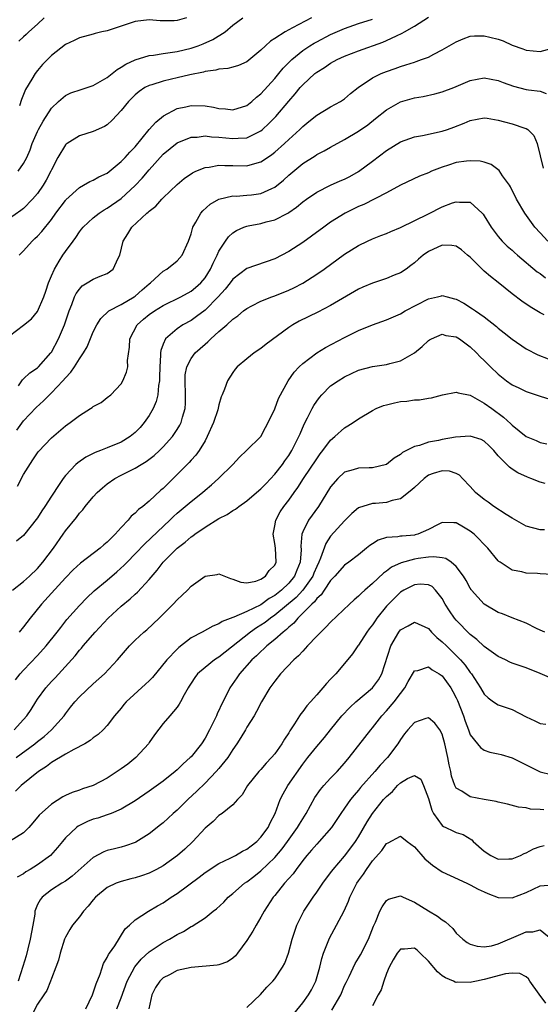
# Model space of a CAD drawing. Units: inches. Extents: x 2589000 to 2592000, y 1530000 to 1533000.
# Drawn here: x 2589368 to 2589443, y 1530436 to 1530577 of the extents above; entities that cross this region are included whole.
import ezdxf

# ---------------------------------------------------------------- set-up
doc = ezdxf.new("R2010")
doc.units = ezdxf.units.IN
doc.header["$MEASUREMENT"] = 0
doc.layers.add('LD25891530_2ft', color=93, linetype='Continuous')

msp = doc.modelspace()

# ---------------------------------------------------------------- linework, layer by layer
at = {"layer": 'LD25891530_2ft'}
for points, elevation in [([(2589367, 1530531.45), (2589369, 1530532.94), (2589370.12, 1530533.88), (2589371, 1530534.94), (2589371.93, 1530537), (2589372.18, 1530537.82), (2589372.59, 1530539), (2589373, 1530540.04), (2589373.42, 1530541), (2589374.12, 1530542.12), (2589374.64, 1530543), (2589375, 1530543.52), (2589376.09, 1530545), (2589376.49, 1530545.51), (2589377, 1530546.32), (2589377.31, 1530546.69), (2589377.52, 1530547), (2589379, 1530548.35), (2589379.82, 1530549), (2589380.54, 1530549.46), (2589381, 1530549.7), (2589383, 1530551.12), (2589385, 1530552.96), (2589386, 1530554), (2589387, 1530555.2), (2589389, 1530557.47), (2589391, 1530559.09), (2589393, 1530559.87), (2589393.9, 1530559.9), (2589395, 1530560.06), (2589395.93, 1530559.93), (2589397, 1530559.9), (2589399, 1530559.68), (2589399.77, 1530559.77), (2589401, 1530559.81), (2589402.63, 1530560.63), (2589403, 1530560.79), (2589403.25, 1530561), (2589404.16, 1530561.84), (2589405.14, 1530562.86), (2589407, 1530565.05), (2589407.92, 1530566.08), (2589408.65, 1530567), (2589409, 1530567.39), (2589410.74, 1530569), (2589411, 1530569.21), (2589412.12, 1530569.88), (2589413, 1530570.48), (2589413.93, 1530571), (2589415, 1530571.5), (2589417, 1530572.27), (2589420.49, 1530573.51), (2589421, 1530573.72), (2589422.43, 1530574.43), (2589423.23, 1530574.77), (2589423.58, 1530575), (2589425, 1530575.81), (2589427, 1530577.06)], 7772), ([(2589410.28, 1530577), (2589407.55, 1530575.55), (2589406.48, 1530575), (2589405, 1530574.03), (2589404.36, 1530573.64), (2589403.65, 1530573), (2589403, 1530572.34), (2589401, 1530570.7), (2589399.82, 1530570.18), (2589399, 1530569.94), (2589398.29, 1530569.71), (2589397, 1530569.63), (2589396.53, 1530569.47), (2589395, 1530569.29), (2589394.78, 1530569.22), (2589392.83, 1530568.83), (2589391, 1530568.41), (2589390.2, 1530568.2), (2589389, 1530567.93), (2589387.4, 1530567.4), (2589387, 1530567.29), (2589386.4, 1530567), (2589385.55, 1530566.45), (2589385, 1530565.97), (2589384.02, 1530565), (2589383, 1530563.7), (2589381.68, 1530562.32), (2589381, 1530561.66), (2589380.59, 1530561.41), (2589379, 1530560.68), (2589377, 1530560.08), (2589375.26, 1530559), (2589375.1, 1530558.9), (2589375, 1530558.8), (2589373.9, 1530557), (2589373, 1530555.19), (2589372.93, 1530555), (2589372.26, 1530553.74), (2589371.83, 1530553), (2589371, 1530551.84), (2589370.27, 1530551), (2589369, 1530549.69), (2589368.62, 1530549.38), (2589367, 1530548.24)], 7776), ([(2589368.23, 1530555), (2589369, 1530556.11), (2589369.45, 1530557), (2589369.93, 1530558.07), (2589370.25, 1530559), (2589371, 1530560.7), (2589371.15, 1530561), (2589371.8, 1530562.2), (2589373, 1530564.04), (2589373.99, 1530565), (2589375, 1530565.87), (2589375.76, 1530566.24), (2589377.26, 1530566.74), (2589379, 1530567.3), (2589381, 1530568.45), (2589381.7, 1530569), (2589382.4, 1530569.6), (2589383, 1530569.93), (2589383.64, 1530570.36), (2589385, 1530570.99), (2589387, 1530571.59), (2589387.64, 1530571.64), (2589389, 1530571.87), (2589390, 1530572), (2589391, 1530572.18), (2589393, 1530572.65), (2589394.03, 1530573), (2589394.74, 1530573.26), (2589396.11, 1530573.88), (2589397.88, 1530575), (2589399, 1530575.92), (2589400.41, 1530577)], 7778), ([(2589371.95, 1530577), (2589371, 1530576.09), (2589369.78, 1530575), (2589369.4, 1530574.6), (2589369, 1530574.28), (2589368.35, 1530573.65)], 7782), ([(2589392.34, 1530577), (2589391, 1530576.61), (2589390.58, 1530576.58), (2589389, 1530576.56), (2589388.57, 1530576.57), (2589387, 1530576.69), (2589385, 1530576.45), (2589383, 1530575.78), (2589381, 1530575.14), (2589380.23, 1530575), (2589379.25, 1530574.75), (2589379, 1530574.65), (2589377, 1530574.12), (2589376.27, 1530573.73), (2589375, 1530573.16), (2589373, 1530571.58), (2589371.72, 1530570.28), (2589371, 1530569.44), (2589370.66, 1530569), (2589370.18, 1530568.18), (2589369.27, 1530566.73), (2589369, 1530565.99), (2589368.69, 1530565.31), (2589368.4, 1530564.4)], 7780), ([(2589368.37, 1530543), (2589369, 1530543.61), (2589370.24, 1530545), (2589370.64, 1530545.36), (2589371, 1530545.7), (2589371.63, 1530546.37), (2589373, 1530548.12), (2589373.63, 1530549), (2589375, 1530550.84), (2589375.08, 1530550.92), (2589377, 1530552.7), (2589377.59, 1530553), (2589378.48, 1530553.52), (2589379, 1530553.74), (2589379.8, 1530554.2), (2589381, 1530554.75), (2589383, 1530556.39), (2589383.58, 1530557), (2589384.24, 1530557.76), (2589385, 1530558.53), (2589387, 1530560.97), (2589387.94, 1530562.06), (2589389.05, 1530562.95), (2589391, 1530564), (2589392.26, 1530564.26), (2589393, 1530564.43), (2589395, 1530564.38), (2589396.2, 1530564.2), (2589397, 1530564.02), (2589397.94, 1530563.94), (2589399, 1530563.8), (2589401, 1530564.41), (2589401.73, 1530565), (2589402.4, 1530565.6), (2589403, 1530566.08), (2589405, 1530568.32), (2589405.58, 1530569), (2589406.21, 1530569.79), (2589407.2, 1530570.8), (2589407.42, 1530571), (2589409, 1530572.3), (2589410.04, 1530573), (2589410.64, 1530573.36), (2589411, 1530573.55), (2589413, 1530574.59), (2589415, 1530575.48), (2589417, 1530576.16), (2589419, 1530576.78)], 7774), ([(2589368.28, 1530524.28), (2589368.85, 1530525.15), (2589369, 1530525.26), (2589369.89, 1530526.11), (2589371, 1530526.85), (2589371.15, 1530527), (2589372.93, 1530529), (2589373, 1530529.1), (2589374.01, 1530531), (2589374.86, 1530533), (2589375.54, 1530535), (2589375.93, 1530535.93), (2589376.31, 1530537), (2589376.52, 1530537.48), (2589377, 1530538.11), (2589377.42, 1530538.58), (2589378.14, 1530539), (2589379, 1530539.55), (2589379.97, 1530539.97), (2589381, 1530540.37), (2589381.85, 1530541), (2589382.56, 1530542.56), (2589382.81, 1530543), (2589383.29, 1530545), (2589383.94, 1530546.06), (2589384.53, 1530547), (2589386.68, 1530549), (2589386.86, 1530549.14), (2589387, 1530549.28), (2589387.97, 1530550.03), (2589388.83, 1530551), (2589389, 1530551.18), (2589391, 1530553.13), (2589392.02, 1530553.98), (2589393.21, 1530554.79), (2589393.67, 1530555), (2589395, 1530555.55), (2589395.61, 1530555.61), (2589397, 1530555.88), (2589397.83, 1530555.83), (2589399, 1530555.83), (2589401, 1530555.8), (2589402.14, 1530556.14), (2589403, 1530556.34), (2589403.96, 1530557), (2589404.59, 1530557.41), (2589405, 1530557.74), (2589406.41, 1530559), (2589407, 1530559.57), (2589408.57, 1530561), (2589409, 1530561.43), (2589409.87, 1530562.13), (2589411, 1530563.05), (2589413, 1530564.22), (2589414.43, 1530565), (2589415, 1530565.38), (2589415.86, 1530566.14), (2589416.94, 1530567), (2589419, 1530568.38), (2589420.23, 1530569), (2589421, 1530569.32), (2589422.25, 1530569.75), (2589423, 1530570.03), (2589423.76, 1530570.24), (2589425, 1530570.66), (2589425.27, 1530570.73), (2589426.04, 1530571), (2589427, 1530571.37), (2589427.78, 1530571.78), (2589429, 1530572.4), (2589431, 1530573.57), (2589432, 1530574), (2589433, 1530574.35), (2589433.61, 1530574.39), (2589435, 1530574.41), (2589435.79, 1530574.21), (2589437, 1530573.93), (2589437.71, 1530573.71), (2589439, 1530573.09), (2589440.54, 1530572.54), (2589441, 1530572.35), (2589443, 1530572.16), (2589444.58, 1530572.58)], 7770), ([(2589368.06, 1530517.94), (2589369, 1530519.27), (2589370.83, 1530521.17), (2589371.88, 1530522.12), (2589372.73, 1530523), (2589373, 1530523.25), (2589374.64, 1530525), (2589375, 1530525.43), (2589375.78, 1530526.22), (2589376.3, 1530527), (2589377, 1530528.14), (2589377.6, 1530529), (2589378.13, 1530529.87), (2589379, 1530532), (2589379.48, 1530533), (2589380.07, 1530533.93), (2589381.22, 1530535), (2589383, 1530535.93), (2589384.84, 1530537), (2589385, 1530537.11), (2589385.99, 1530538.01), (2589387, 1530538.86), (2589387.2, 1530539), (2589389, 1530540.71), (2589389.51, 1530541), (2589391, 1530542.17), (2589391.72, 1530543), (2589392.63, 1530545), (2589393, 1530546.02), (2589393.19, 1530546.81), (2589393.27, 1530547), (2589393.7, 1530547.7), (2589394.41, 1530549), (2589394.68, 1530549.32), (2589395.72, 1530550.28), (2589397, 1530551.02), (2589399, 1530551.47), (2589399.46, 1530551.46), (2589401, 1530551.56), (2589401.65, 1530551.65), (2589403, 1530551.8), (2589404.55, 1530552.55), (2589405, 1530552.74), (2589406.25, 1530553.75), (2589407, 1530554.44), (2589409, 1530556.11), (2589410.76, 1530557.24), (2589411, 1530557.42), (2589412.07, 1530557.93), (2589413, 1530558.48), (2589415, 1530559.54), (2589417, 1530560.74), (2589418.32, 1530561.68), (2589419.42, 1530562.58), (2589421, 1530563.83), (2589423, 1530564.93), (2589425, 1530565.51), (2589426.27, 1530565.73), (2589427.91, 1530566.09), (2589429, 1530566.39), (2589430.66, 1530567), (2589433, 1530567.99), (2589435, 1530568.38), (2589437, 1530568.03), (2589437.72, 1530567.72), (2589439.18, 1530567.18), (2589441, 1530566.71), (2589441.35, 1530566.65), (2589443, 1530566.48), (2589443.87, 1530566.13)], 7768), ([(2589368.12, 1530509.88), (2589369, 1530511.57), (2589370.32, 1530513.68), (2589371, 1530514.69), (2589371.13, 1530514.87), (2589373, 1530516.82), (2589375, 1530518.52), (2589375.69, 1530519), (2589377, 1530520.02), (2589378.58, 1530521), (2589378.84, 1530521.16), (2589379, 1530521.31), (2589380.1, 1530521.9), (2589381, 1530522.58), (2589381.49, 1530523), (2589383, 1530524.57), (2589383.25, 1530525), (2589383.76, 1530526.24), (2589383.93, 1530527), (2589383.91, 1530527.91), (2589384.19, 1530529.81), (2589384.25, 1530531), (2589385.27, 1530533), (2589386.19, 1530533.81), (2589387, 1530534.47), (2589387.75, 1530535), (2589389, 1530535.78), (2589391.52, 1530537), (2589393, 1530537.81), (2589393.66, 1530538.34), (2589394.4, 1530539), (2589395, 1530539.73), (2589395.8, 1530541), (2589396.15, 1530541.85), (2589396.76, 1530543), (2589397, 1530543.55), (2589397.95, 1530545), (2589398.37, 1530545.63), (2589399, 1530546.17), (2589399.49, 1530546.51), (2589400.58, 1530547), (2589401, 1530547.16), (2589401.18, 1530547.18), (2589403, 1530547.54), (2589403.74, 1530547.74), (2589405, 1530548.05), (2589406.87, 1530549), (2589407, 1530549.08), (2589408.13, 1530549.87), (2589409, 1530550.62), (2589409.52, 1530551), (2589411, 1530552.03), (2589412.99, 1530553.01), (2589414.38, 1530553.62), (2589415, 1530553.87), (2589415.75, 1530554.25), (2589417, 1530554.95), (2589419, 1530556.43), (2589421, 1530557.96), (2589423, 1530559.22), (2589425, 1530559.94), (2589426.14, 1530560.14), (2589429, 1530560.75), (2589429.75, 1530561), (2589430.67, 1530561.33), (2589432.12, 1530561.88), (2589433, 1530562.26), (2589435, 1530562.64), (2589435.41, 1530562.59), (2589437, 1530562.33), (2589437.9, 1530562.1), (2589439, 1530561.79), (2589440.8, 1530561.2), (2589441, 1530561.15), (2589441.23, 1530561), (2589442.11, 1530560.11), (2589442.61, 1530559), (2589443.44, 1530555.44)], 7766), ([(2589444.11, 1530545), (2589443, 1530546.17), (2589442.25, 1530547), (2589440.8, 1530549), (2589439.63, 1530551), (2589438.76, 1530552.76), (2589438.61, 1530553), (2589437.63, 1530554.37), (2589437.13, 1530555.13), (2589435.99, 1530555.99), (2589435, 1530556.3), (2589434.44, 1530556.44), (2589433, 1530556.52), (2589432.46, 1530556.46), (2589431, 1530556.25), (2589429.87, 1530555.87), (2589429, 1530555.61), (2589427.44, 1530555), (2589427, 1530554.8), (2589425.71, 1530554.29), (2589423, 1530553), (2589421, 1530551.93), (2589417.75, 1530550.25), (2589417, 1530549.95), (2589415.06, 1530549), (2589413, 1530547.71), (2589412.01, 1530547), (2589410.28, 1530545.72), (2589409, 1530544.82), (2589407, 1530543.53), (2589405, 1530542.47), (2589401, 1530541.07), (2589399, 1530539.53), (2589398.61, 1530539), (2589397.9, 1530538.1), (2589396.9, 1530537), (2589395, 1530535.13), (2589393.79, 1530534.21), (2589393, 1530533.65), (2589391.81, 1530533), (2589391, 1530532.45), (2589389.33, 1530531), (2589389, 1530530.26), (2589388.65, 1530529.35), (2589388.62, 1530529), (2589388.64, 1530528.64), (2589388.52, 1530527), (2589388.49, 1530525.51), (2589388.46, 1530525), (2589388.33, 1530524.33), (2589388.22, 1530523), (2589387.99, 1530522.01), (2589387.57, 1530521), (2589387, 1530520.02), (2589386.3, 1530519), (2589385.69, 1530518.31), (2589385, 1530517.6), (2589384.27, 1530517), (2589383, 1530516.22), (2589381, 1530515.38), (2589380.03, 1530515), (2589379.27, 1530514.73), (2589377.93, 1530514.07), (2589376.76, 1530513.25), (2589376.5, 1530513), (2589375, 1530511.42), (2589374.68, 1530511), (2589374.1, 1530510.11), (2589373, 1530508.44), (2589372.05, 1530507), (2589371.62, 1530506.38), (2589371, 1530505.36), (2589369, 1530502.85), (2589368, 1530502)], 7764), ([(2589367.44, 1530495), (2589369, 1530496.25), (2589369.84, 1530497), (2589371, 1530498.09), (2589371.78, 1530499), (2589373.28, 1530501), (2589374.67, 1530503), (2589375, 1530503.51), (2589376.59, 1530505.41), (2589377, 1530506.02), (2589377.48, 1530506.52), (2589377.84, 1530507), (2589379, 1530508.38), (2589379.56, 1530509), (2589380.33, 1530509.67), (2589381, 1530510.22), (2589382.09, 1530511), (2589383, 1530511.48), (2589385, 1530512.47), (2589385.85, 1530513), (2589386.59, 1530513.41), (2589387.71, 1530514.29), (2589388.47, 1530515), (2589389, 1530515.52), (2589390.33, 1530517), (2589391, 1530517.99), (2589391.39, 1530518.61), (2589391.58, 1530519), (2589391.76, 1530519.76), (2589392.14, 1530521), (2589392.21, 1530521.79), (2589392.21, 1530523), (2589392.14, 1530525), (2589392.17, 1530525.83), (2589392.38, 1530527), (2589393, 1530528.2), (2589393.6, 1530529), (2589395, 1530530.26), (2589395.41, 1530530.59), (2589395.82, 1530531), (2589397, 1530532.06), (2589398.11, 1530533), (2589399, 1530533.82), (2589399.71, 1530534.29), (2589400.51, 1530535), (2589401, 1530535.37), (2589401.72, 1530535.72), (2589403, 1530536.38), (2589404.55, 1530537), (2589405, 1530537.15), (2589407, 1530537.97), (2589407.71, 1530538.29), (2589409.01, 1530538.99), (2589411, 1530540.25), (2589412.08, 1530541), (2589415, 1530543.15), (2589417, 1530544.39), (2589418.27, 1530545), (2589419, 1530545.32), (2589420.21, 1530545.79), (2589421, 1530546.07), (2589421.64, 1530546.36), (2589423, 1530546.93), (2589427, 1530548.93), (2589429, 1530549.9), (2589430.48, 1530550.48), (2589431, 1530550.65), (2589431.44, 1530550.56), (2589433, 1530550.57), (2589434.71, 1530549), (2589434.85, 1530548.85), (2589435, 1530548.63), (2589435.99, 1530547), (2589437, 1530545.64), (2589437.56, 1530545), (2589438.29, 1530544.29), (2589439, 1530543.69), (2589439.35, 1530543.35), (2589439.75, 1530543), (2589442.61, 1530540.61), (2589443, 1530540.34), (2589443.76, 1530539.76)], 7762), ([(2589443.58, 1530534.42), (2589443, 1530534.71), (2589441.58, 1530535.58), (2589440.4, 1530536.4), (2589439, 1530537.47), (2589437, 1530539.07), (2589435.91, 1530539.91), (2589435, 1530540.71), (2589434.84, 1530540.84), (2589433, 1530542.68), (2589432.6, 1530543), (2589431.74, 1530543.74), (2589431, 1530544.26), (2589430.35, 1530544.35), (2589429, 1530544.4), (2589427, 1530543.5), (2589426.27, 1530543), (2589425.57, 1530542.43), (2589425, 1530541.9), (2589424.5, 1530541.5), (2589423.82, 1530541), (2589423, 1530540.46), (2589422.12, 1530540.12), (2589421, 1530539.65), (2589419, 1530538.98), (2589417.61, 1530538.39), (2589417, 1530538.11), (2589413, 1530535.76), (2589411.18, 1530534.82), (2589408.49, 1530533.51), (2589407.57, 1530533), (2589407, 1530532.64), (2589403.77, 1530530.23), (2589403, 1530529.63), (2589402.06, 1530529), (2589401, 1530528.16), (2589399.61, 1530527), (2589399.34, 1530526.66), (2589399, 1530526.17), (2589398.2, 1530525), (2589397.78, 1530523.78), (2589397.47, 1530523), (2589397.32, 1530522.68), (2589397, 1530521.56), (2589396.84, 1530520.84), (2589396.22, 1530519), (2589395.33, 1530517), (2589395, 1530516.41), (2589394.14, 1530515), (2589393.67, 1530514.33), (2589393, 1530513.61), (2589392.72, 1530513.28), (2589389, 1530509.58), (2589388.69, 1530509.31), (2589387, 1530507.75), (2589386.07, 1530507), (2589385.46, 1530506.54), (2589385, 1530506.04), (2589384.42, 1530505.58), (2589383.98, 1530505), (2589383, 1530503.96), (2589382.14, 1530503), (2589381, 1530501.89), (2589380.5, 1530501.5), (2589379.97, 1530501), (2589377.15, 1530498.85), (2589376.1, 1530497.9), (2589375, 1530496.78), (2589373, 1530494.55), (2589371.57, 1530493), (2589369.96, 1530491), (2589369, 1530489.75), (2589368.37, 1530489)], 7760), ([(2589367.86, 1530482.14), (2589368.54, 1530483), (2589369, 1530483.52), (2589371, 1530485.62), (2589372.26, 1530487), (2589373.84, 1530489), (2589374.33, 1530489.67), (2589375.22, 1530490.78), (2589377, 1530492.78), (2589378.08, 1530493.92), (2589379.12, 1530494.88), (2589381, 1530496.43), (2589382.39, 1530497.61), (2589383.43, 1530498.57), (2589383.83, 1530499), (2589385, 1530500.19), (2589386.36, 1530501.64), (2589389.95, 1530505), (2589390.47, 1530505.53), (2589391, 1530506.01), (2589392.18, 1530507), (2589393, 1530507.72), (2589394.65, 1530509), (2589395, 1530509.31), (2589395.92, 1530510.08), (2589396.95, 1530511), (2589398.99, 1530513), (2589399.94, 1530514.06), (2589400.96, 1530515), (2589402.98, 1530517.02), (2589403.69, 1530518.31), (2589404.05, 1530519), (2589405, 1530520.95), (2589405.55, 1530522.45), (2589406.93, 1530525), (2589407.76, 1530526.24), (2589408.47, 1530527), (2589409, 1530527.49), (2589411.03, 1530529), (2589412.26, 1530529.74), (2589415, 1530531.21), (2589417, 1530532.18), (2589419, 1530533.01), (2589421, 1530533.74), (2589423, 1530534.6), (2589423.69, 1530535), (2589427, 1530536.71), (2589428.3, 1530537), (2589428.86, 1530537.14), (2589429, 1530537.2), (2589429.68, 1530537), (2589430.75, 1530536.75), (2589431, 1530536.67), (2589432.1, 1530536.1), (2589433.31, 1530535.31), (2589433.73, 1530535), (2589435, 1530534.14), (2589436.77, 1530532.77), (2589437, 1530532.55), (2589437.87, 1530531.87), (2589439, 1530530.93), (2589441, 1530529.57), (2589442.69, 1530528.69), (2589444.14, 1530528.14)], 7758), ([(2589367.64, 1530475), (2589369, 1530476.46), (2589369.48, 1530477), (2589370.08, 1530477.92), (2589370.74, 1530479), (2589371, 1530479.4), (2589372.18, 1530481), (2589373, 1530481.91), (2589373.54, 1530482.46), (2589376.39, 1530485.61), (2589377, 1530486.38), (2589377.3, 1530486.7), (2589377.53, 1530487), (2589379.24, 1530489), (2589381.11, 1530491), (2589383, 1530492.68), (2589384.26, 1530493.74), (2589385, 1530494.43), (2589385.31, 1530494.69), (2589387, 1530496.51), (2589388.15, 1530497.85), (2589389, 1530499), (2589390.99, 1530501), (2589392.15, 1530501.85), (2589393, 1530502.63), (2589393.24, 1530502.76), (2589393.53, 1530503), (2589395, 1530504.01), (2589397, 1530505.25), (2589398.18, 1530505.82), (2589399, 1530506.41), (2589399.39, 1530506.61), (2589399.85, 1530507), (2589401, 1530507.79), (2589402.37, 1530509), (2589403, 1530509.51), (2589403.74, 1530510.26), (2589405, 1530511.61), (2589406.1, 1530513), (2589406.46, 1530513.54), (2589407, 1530514.3), (2589407.45, 1530515), (2589407.94, 1530515.94), (2589408.46, 1530517), (2589408.61, 1530517.39), (2589409.22, 1530518.78), (2589409.7, 1530519.7), (2589410.34, 1530521), (2589410.57, 1530521.43), (2589411, 1530522.06), (2589411.4, 1530522.6), (2589411.74, 1530523), (2589413, 1530524.25), (2589414.06, 1530525), (2589415, 1530525.58), (2589417, 1530526.5), (2589419, 1530527.03), (2589421, 1530527.33), (2589421.48, 1530527.48), (2589423, 1530527.84), (2589425, 1530528.98), (2589426.11, 1530529.89), (2589427, 1530530.75), (2589427.15, 1530530.85), (2589427.43, 1530531), (2589429, 1530531.65), (2589429.5, 1530531.5), (2589431, 1530531.28), (2589431.44, 1530531), (2589433, 1530529.86), (2589433.89, 1530529), (2589434.43, 1530528.43), (2589435, 1530527.89), (2589435.88, 1530527), (2589437, 1530525.92), (2589438.18, 1530525), (2589439, 1530524.43), (2589439.97, 1530523.97), (2589441, 1530523.47), (2589443, 1530522.77), (2589445, 1530522.19)], 7756), ([(2589367.96, 1530471), (2589370.63, 1530473), (2589371, 1530473.31), (2589371.96, 1530474.04), (2589373.03, 1530474.97), (2589374.8, 1530477), (2589375, 1530477.28), (2589375.75, 1530478.25), (2589376.36, 1530479), (2589377, 1530479.71), (2589379, 1530481.6), (2589380.61, 1530483), (2589382.48, 1530485), (2589383.63, 1530486.37), (2589384.18, 1530487), (2589385, 1530487.83), (2589386.25, 1530489), (2589386.67, 1530489.33), (2589388.42, 1530491), (2589390.44, 1530493), (2589391, 1530493.61), (2589391.74, 1530494.26), (2589392.48, 1530495), (2589393, 1530495.55), (2589395, 1530496.98), (2589396.75, 1530497.25), (2589397, 1530497.34), (2589398.65, 1530496.66), (2589399, 1530496.57), (2589400.13, 1530496.13), (2589401, 1530496.07), (2589402.28, 1530496.28), (2589403, 1530496.57), (2589403.68, 1530497), (2589404.21, 1530497.79), (2589405, 1530498.56), (2589405.21, 1530499), (2589405.09, 1530501), (2589405, 1530501.69), (2589404.75, 1530503), (2589405, 1530504.22), (2589405.13, 1530505), (2589405.78, 1530506.22), (2589406.31, 1530507), (2589407, 1530507.91), (2589407.77, 1530509), (2589408.29, 1530509.71), (2589409.1, 1530511), (2589411, 1530513.83), (2589411.49, 1530514.51), (2589411.9, 1530515), (2589413, 1530516.49), (2589413.62, 1530517), (2589415, 1530518.26), (2589415.48, 1530518.52), (2589416.21, 1530519), (2589417, 1530519.54), (2589419, 1530520.73), (2589419.54, 1530521), (2589420.57, 1530521.43), (2589421, 1530521.56), (2589422.16, 1530521.84), (2589423, 1530522.01), (2589423.92, 1530522.08), (2589425, 1530522.25), (2589425.74, 1530522.26), (2589427, 1530522.48), (2589427.46, 1530522.54), (2589429.04, 1530522.96), (2589431, 1530523.37), (2589431.25, 1530523.25), (2589433, 1530522.95), (2589435, 1530521.8), (2589436.08, 1530521), (2589437.78, 1530519.78), (2589438.83, 1530518.83), (2589439, 1530518.64), (2589441, 1530517), (2589442.43, 1530516.43), (2589443, 1530516.17), (2589443.97, 1530515.97)], 7754), ([(2589443.71, 1530510.29), (2589443, 1530510.46), (2589441.7, 1530511), (2589441.19, 1530511.19), (2589439.81, 1530511.81), (2589439, 1530512.35), (2589438.6, 1530512.6), (2589438.23, 1530513), (2589437, 1530514.23), (2589436.36, 1530515), (2589435.69, 1530515.69), (2589435, 1530516.33), (2589434.57, 1530516.57), (2589433, 1530517.06), (2589430.9, 1530516.9), (2589429, 1530516.57), (2589428.43, 1530516.43), (2589427, 1530516.18), (2589425.71, 1530515.71), (2589425, 1530515.56), (2589423.29, 1530514.71), (2589423, 1530514.43), (2589422.1, 1530513.9), (2589420.99, 1530513.01), (2589419, 1530512.52), (2589418.53, 1530512.53), (2589417, 1530512.48), (2589416.22, 1530512.22), (2589415, 1530511.89), (2589414.03, 1530511), (2589413, 1530509.81), (2589411.28, 1530507), (2589409.82, 1530505), (2589409, 1530503.36), (2589408.85, 1530503), (2589408.71, 1530501.29), (2589408.76, 1530500.76), (2589408.65, 1530499), (2589408.15, 1530497.85), (2589407.84, 1530497), (2589407, 1530495.99), (2589405.94, 1530495), (2589405, 1530494.25), (2589404.19, 1530493.81), (2589403, 1530492.91), (2589401, 1530491.94), (2589399.12, 1530491.12), (2589399, 1530491.09), (2589397.48, 1530490.52), (2589397, 1530490.16), (2589396.14, 1530489.86), (2589394.57, 1530489), (2589393, 1530488.19), (2589391.23, 1530486.77), (2589391, 1530486.54), (2589389.55, 1530485), (2589387.5, 1530482.5), (2589387, 1530481.99), (2589386.49, 1530481.51), (2589383.71, 1530479), (2589383.39, 1530478.61), (2589383, 1530478.11), (2589382.03, 1530477), (2589381, 1530475.61), (2589380.43, 1530475), (2589379.68, 1530474.32), (2589379, 1530473.86), (2589378.56, 1530473.44), (2589377.79, 1530473), (2589376.19, 1530472.19), (2589375, 1530471.5), (2589373, 1530470.29), (2589372.27, 1530469.73), (2589371.13, 1530469), (2589368.64, 1530467), (2589367.83, 1530466.18)], 7752), ([(2589443.63, 1530503.63), (2589443, 1530503.63), (2589441, 1530504.18), (2589439, 1530505.32), (2589438.16, 1530505.84), (2589436.39, 1530507), (2589435.59, 1530507.59), (2589435, 1530507.99), (2589433.75, 1530509), (2589433, 1530509.86), (2589431.88, 1530511), (2589431.47, 1530511.47), (2589431, 1530511.7), (2589430.04, 1530512.04), (2589429, 1530512.07), (2589427.69, 1530511.69), (2589427, 1530511.46), (2589426.38, 1530511), (2589425, 1530509.72), (2589424.64, 1530509.36), (2589423, 1530508.06), (2589421.83, 1530507.83), (2589421, 1530507.56), (2589419.41, 1530507.41), (2589419, 1530507.39), (2589417.62, 1530507), (2589417.15, 1530506.85), (2589417, 1530506.77), (2589416.03, 1530505.97), (2589415, 1530504.91), (2589413, 1530502.71), (2589412.3, 1530501.7), (2589411.56, 1530499.56), (2589411.31, 1530499), (2589411, 1530498.4), (2589410.58, 1530497.42), (2589410.43, 1530497), (2589409, 1530495), (2589408.04, 1530493.96), (2589405, 1530491.41), (2589404.4, 1530491), (2589403.62, 1530490.38), (2589403, 1530489.96), (2589402.39, 1530489.61), (2589401.51, 1530489), (2589397, 1530485.4), (2589396.74, 1530485.26), (2589396.34, 1530485), (2589395, 1530483.94), (2589393.91, 1530483), (2589393.52, 1530482.48), (2589393, 1530481.66), (2589392.75, 1530481.25), (2589392.57, 1530481), (2589391.99, 1530479.99), (2589391.5, 1530479), (2589391.32, 1530478.68), (2589391, 1530478.22), (2589389.97, 1530477), (2589389, 1530475.91), (2589387.75, 1530474.25), (2589387, 1530473.19), (2589386.89, 1530473), (2589385.09, 1530471), (2589383.93, 1530470.07), (2589383, 1530469.38), (2589381, 1530468.06), (2589379, 1530466.99), (2589377.47, 1530466.53), (2589377, 1530466.35), (2589375.97, 1530466.03), (2589375, 1530465.57), (2589374.63, 1530465.37), (2589373, 1530464.35), (2589371.24, 1530462.76), (2589370.34, 1530461.66), (2589369.77, 1530461), (2589369, 1530460.22), (2589367.01, 1530458.99)], 7750), ([(2589444.74, 1530497.26), (2589443, 1530497.34), (2589442.62, 1530497.38), (2589441, 1530497.44), (2589440.37, 1530497.63), (2589439, 1530497.84), (2589437.27, 1530499), (2589437.11, 1530499.11), (2589437, 1530499.22), (2589435.5, 1530501), (2589433.56, 1530503), (2589433, 1530503.46), (2589432.01, 1530504.01), (2589431, 1530504.64), (2589430.64, 1530504.64), (2589429, 1530504.69), (2589428.4, 1530504.4), (2589427, 1530503.67), (2589425.47, 1530503), (2589425.1, 1530502.9), (2589425, 1530502.88), (2589423.25, 1530502.75), (2589423, 1530502.71), (2589422.62, 1530502.62), (2589421, 1530502.54), (2589419.82, 1530502.18), (2589419, 1530501.64), (2589418.62, 1530501.38), (2589418.16, 1530501), (2589417, 1530500.08), (2589415.59, 1530499), (2589415, 1530498.58), (2589413.61, 1530497), (2589413, 1530496.37), (2589412.07, 1530495), (2589411.65, 1530494.35), (2589411, 1530493.79), (2589410.68, 1530493.32), (2589410.29, 1530493), (2589409, 1530491.68), (2589408.28, 1530491), (2589407.72, 1530490.28), (2589407, 1530489.71), (2589406.66, 1530489.34), (2589406.19, 1530489), (2589405, 1530487.91), (2589403.86, 1530487), (2589403.43, 1530486.57), (2589403, 1530486.21), (2589402.4, 1530485.6), (2589401.72, 1530485), (2589399.96, 1530483), (2589399.58, 1530482.42), (2589398.57, 1530481), (2589398.17, 1530480.17), (2589397.56, 1530479), (2589396.74, 1530477.26), (2589396.64, 1530477), (2589395.66, 1530475), (2589395, 1530473.8), (2589394.49, 1530473), (2589393, 1530471.13), (2589392.88, 1530471), (2589391.89, 1530470.11), (2589391, 1530469.24), (2589390.72, 1530469), (2589389, 1530467.64), (2589387, 1530466.19), (2589385, 1530464.8), (2589383, 1530463.6), (2589381.55, 1530463), (2589381, 1530462.79), (2589379.65, 1530462.35), (2589379, 1530462.17), (2589378.16, 1530461.84), (2589376.81, 1530461.19), (2589376.58, 1530461), (2589375, 1530459.51), (2589374.56, 1530459), (2589373.86, 1530458.14), (2589372.87, 1530457), (2589371, 1530455.63), (2589369.96, 1530455), (2589369.34, 1530454.66), (2589369, 1530454.38), (2589368.11, 1530453.89)], 7748), ([(2589443.67, 1530489), (2589443, 1530489.27), (2589442.5, 1530489.5), (2589441, 1530490.26), (2589439, 1530491.05), (2589437.62, 1530491.62), (2589437, 1530491.81), (2589435, 1530493.01), (2589433.2, 1530495), (2589433.11, 1530495.11), (2589433, 1530495.29), (2589432.4, 1530496.4), (2589432.05, 1530497), (2589431, 1530498.4), (2589430.26, 1530499), (2589429.52, 1530499.52), (2589429, 1530499.62), (2589427.79, 1530499.79), (2589427, 1530499.71), (2589425.52, 1530499.52), (2589425, 1530499.43), (2589423.08, 1530498.92), (2589421.71, 1530498.29), (2589421, 1530497.73), (2589420.57, 1530497.43), (2589419, 1530495.94), (2589417.88, 1530495), (2589417.42, 1530494.58), (2589417, 1530494.14), (2589416.37, 1530493.63), (2589415.69, 1530493), (2589413, 1530490.42), (2589412.32, 1530489.68), (2589411.57, 1530489), (2589411, 1530488.42), (2589409.68, 1530487), (2589409.37, 1530486.63), (2589409, 1530486.28), (2589408.4, 1530485.6), (2589407.74, 1530485), (2589405.82, 1530483), (2589405, 1530481.97), (2589404.28, 1530481), (2589403.1, 1530479), (2589402.4, 1530477.6), (2589402.04, 1530477), (2589401, 1530475.38), (2589400.79, 1530475), (2589400.11, 1530473.89), (2589399.57, 1530473), (2589399, 1530472.18), (2589398.25, 1530471), (2589397, 1530469.43), (2589396.62, 1530469), (2589395, 1530467.34), (2589393.81, 1530466.19), (2589392.52, 1530465), (2589391, 1530463.49), (2589390.43, 1530463), (2589389, 1530461.68), (2589388.63, 1530461.37), (2589387, 1530460.07), (2589385.1, 1530458.9), (2589385, 1530458.85), (2589383.63, 1530458.37), (2589383, 1530458.2), (2589382.04, 1530457.96), (2589381, 1530457.68), (2589380.51, 1530457.49), (2589379, 1530456.69), (2589375.98, 1530454.02), (2589375, 1530453.31), (2589374.48, 1530453), (2589373, 1530452.05), (2589371.66, 1530451), (2589371.36, 1530450.64), (2589371, 1530449.95), (2589370.64, 1530449), (2589370.6, 1530448.6), (2589370.31, 1530447), (2589369.97, 1530445), (2589369.62, 1530443.62), (2589369.39, 1530442.61), (2589368.92, 1530441.08), (2589368.24, 1530439)], 7746), ([(2589445, 1530482.18), (2589443, 1530483.06), (2589441, 1530483.88), (2589439, 1530484.56), (2589438.69, 1530484.69), (2589438.05, 1530485), (2589437, 1530485.48), (2589435, 1530486.92), (2589433.93, 1530487.93), (2589433, 1530488.66), (2589431, 1530490.7), (2589430.75, 1530491), (2589430.03, 1530492.03), (2589429.43, 1530493), (2589429, 1530493.8), (2589428.04, 1530495), (2589427.53, 1530495.53), (2589427, 1530495.78), (2589425.84, 1530495.84), (2589425, 1530495.77), (2589423.5, 1530495), (2589423, 1530494.7), (2589421.29, 1530493), (2589421, 1530492.68), (2589419.64, 1530491), (2589419.38, 1530490.62), (2589419, 1530490.03), (2589418.54, 1530489.46), (2589418.19, 1530489), (2589417, 1530487.14), (2589416.88, 1530487), (2589416.12, 1530485.88), (2589415, 1530484.49), (2589413.74, 1530483), (2589413.35, 1530482.65), (2589413, 1530482.23), (2589412.39, 1530481.61), (2589411.9, 1530481), (2589411, 1530480), (2589410.13, 1530479), (2589409.57, 1530478.43), (2589409, 1530477.62), (2589408.72, 1530477.28), (2589408.56, 1530477), (2589407.84, 1530475.84), (2589407.15, 1530474.85), (2589407, 1530474.58), (2589406.37, 1530473.63), (2589406.01, 1530473), (2589405, 1530471.54), (2589404.53, 1530471), (2589403.77, 1530470.23), (2589403, 1530469.31), (2589402.72, 1530469), (2589401.09, 1530467), (2589400.32, 1530465.68), (2589399.64, 1530465), (2589399, 1530464.23), (2589397.45, 1530463), (2589397, 1530462.73), (2589396.15, 1530461.85), (2589395, 1530460.91), (2589393.25, 1530459), (2589392.09, 1530457.91), (2589391.07, 1530457), (2589389, 1530455.52), (2589388.07, 1530455), (2589387.37, 1530454.63), (2589387, 1530454.47), (2589385.92, 1530454.08), (2589385, 1530453.8), (2589384.35, 1530453.65), (2589383, 1530453.28), (2589382.26, 1530453), (2589381, 1530452.38), (2589379.33, 1530451), (2589379, 1530450.62), (2589378.28, 1530449.72), (2589377.61, 1530449), (2589377, 1530448.18), (2589376.02, 1530447), (2589375.62, 1530446.38), (2589375, 1530445.3), (2589374.86, 1530445), (2589374.24, 1530443), (2589374, 1530442), (2589373.64, 1530441), (2589373, 1530439.37), (2589372.88, 1530439), (2589372.34, 1530437.66), (2589371.93, 1530437), (2589371, 1530435.7), (2589370.07, 1530433.93)], 7744), ([(2589377.93, 1530435), (2589378.88, 1530437), (2589379, 1530437.32), (2589379.41, 1530438.59), (2589379.99, 1530439.99), (2589380.47, 1530441.53), (2589381, 1530442.37), (2589381.19, 1530442.81), (2589381.34, 1530443), (2589382.06, 1530444.06), (2589383.54, 1530446.46), (2589384.18, 1530447), (2589385, 1530447.75), (2589386.92, 1530449), (2589388.21, 1530449.79), (2589389, 1530450.19), (2589390.17, 1530451), (2589391, 1530451.53), (2589394.14, 1530453.86), (2589395, 1530454.53), (2589397, 1530455.86), (2589398.59, 1530456.59), (2589399.38, 1530457), (2589400.38, 1530457.62), (2589401, 1530457.88), (2589401.62, 1530458.38), (2589402.41, 1530459), (2589403, 1530459.59), (2589404.05, 1530461), (2589404.33, 1530461.67), (2589405.03, 1530463), (2589405.77, 1530465), (2589406.18, 1530465.82), (2589406.85, 1530467), (2589409, 1530470.08), (2589409.74, 1530471), (2589411, 1530472.62), (2589412.1, 1530473.9), (2589412.96, 1530475), (2589414.62, 1530477), (2589415.78, 1530478.22), (2589416.63, 1530479), (2589419.01, 1530481), (2589419.84, 1530482.16), (2589420.32, 1530483), (2589421.63, 1530487), (2589422.76, 1530489), (2589423, 1530489.31), (2589424.1, 1530489.9), (2589425, 1530490.42), (2589427, 1530489.5), (2589427.45, 1530489), (2589428.23, 1530488.23), (2589429, 1530487.6), (2589429.59, 1530487), (2589430.31, 1530486.31), (2589431.6, 1530485), (2589432.26, 1530484.26), (2589433, 1530483.22), (2589433.19, 1530483), (2589434.49, 1530481), (2589435, 1530480.09), (2589435.55, 1530479.55), (2589436.33, 1530479), (2589437, 1530478.55), (2589439, 1530477.88), (2589441, 1530476.85), (2589442.27, 1530476.27), (2589443, 1530475.89), (2589443.82, 1530475.82)], 7742), ([(2589382.38, 1530435), (2589383, 1530436.61), (2589383.85, 1530439), (2589384.95, 1530441.05), (2589385.86, 1530442.14), (2589387, 1530443.16), (2589389, 1530444.53), (2589389.91, 1530445), (2589391, 1530445.69), (2589391.91, 1530446.09), (2589393, 1530446.81), (2589393.14, 1530446.86), (2589395, 1530448.05), (2589396.15, 1530449), (2589396.64, 1530449.36), (2589397.68, 1530450.32), (2589398.32, 1530451), (2589399, 1530451.53), (2589400.66, 1530453), (2589401, 1530453.22), (2589402.01, 1530453.99), (2589403, 1530454.79), (2589405, 1530456.72), (2589406.04, 1530457.96), (2589406.83, 1530459), (2589408.26, 1530461), (2589408.52, 1530461.48), (2589409, 1530462.26), (2589409.48, 1530463), (2589410.73, 1530465.27), (2589411.55, 1530466.45), (2589412.02, 1530467), (2589413, 1530468.06), (2589413.92, 1530469), (2589415, 1530470.19), (2589415.67, 1530471), (2589418.78, 1530475), (2589419, 1530475.26), (2589420.33, 1530477), (2589421, 1530477.7), (2589422.12, 1530479), (2589423, 1530480.18), (2589423.64, 1530481), (2589424.11, 1530481.89), (2589425, 1530483.46), (2589425.49, 1530483.49), (2589427, 1530484.01), (2589427.56, 1530483.56), (2589428.57, 1530483), (2589429, 1530482.7), (2589430.21, 1530481), (2589430.5, 1530480.5), (2589431, 1530479.56), (2589431.18, 1530479.18), (2589432.01, 1530477), (2589432.25, 1530476.25), (2589432.75, 1530475), (2589433, 1530474.29), (2589434.03, 1530473), (2589434.45, 1530472.45), (2589435, 1530472.06), (2589435.79, 1530471.79), (2589437, 1530471.57), (2589437.43, 1530471.43), (2589439, 1530470.99), (2589443, 1530468.98), (2589444.58, 1530468.58)], 7740), ([(2589443.55, 1530463.55), (2589443, 1530463.59), (2589441.64, 1530463.64), (2589441, 1530463.79), (2589439.93, 1530463.93), (2589438.35, 1530464.35), (2589437, 1530464.64), (2589436.73, 1530464.73), (2589435, 1530465.02), (2589433, 1530465.37), (2589431.81, 1530466.19), (2589431, 1530466.65), (2589430.81, 1530467), (2589430.33, 1530468.33), (2589430.22, 1530469), (2589429.98, 1530469.98), (2589429.81, 1530471), (2589429.38, 1530473), (2589429, 1530474.36), (2589428.65, 1530475), (2589427.95, 1530475.95), (2589427, 1530476.72), (2589426.62, 1530476.62), (2589425, 1530476.06), (2589424.06, 1530475), (2589423.6, 1530474.4), (2589423, 1530473.59), (2589422.63, 1530473), (2589421.15, 1530471), (2589420.09, 1530469.91), (2589419.33, 1530469), (2589417.29, 1530466.71), (2589417, 1530466.35), (2589416.36, 1530465.64), (2589415.85, 1530465), (2589415, 1530463.75), (2589414.47, 1530463), (2589413.12, 1530461), (2589411.37, 1530459), (2589411, 1530458.62), (2589410.27, 1530457.73), (2589409.61, 1530457), (2589409, 1530456.25), (2589408.04, 1530455), (2589407.62, 1530454.38), (2589406.41, 1530453), (2589405, 1530451.26), (2589404.77, 1530451), (2589403.46, 1530449), (2589403, 1530448.15), (2589402.31, 1530447), (2589401.85, 1530446.15), (2589401, 1530444.83), (2589399.67, 1530443), (2589399.38, 1530442.62), (2589399, 1530442.28), (2589398.23, 1530441.77), (2589397, 1530441.31), (2589396.75, 1530441.25), (2589393, 1530440.94), (2589391, 1530440.49), (2589389.91, 1530439.91), (2589389, 1530439.45), (2589388.53, 1530439), (2589387.92, 1530438.08), (2589387.4, 1530437), (2589386.96, 1530435)], 7738), ([(2589401, 1530435.21), (2589402.93, 1530437.07), (2589403.88, 1530438.12), (2589404.74, 1530439), (2589405, 1530439.32), (2589406.12, 1530441), (2589406.42, 1530441.58), (2589406.96, 1530443), (2589407.49, 1530445), (2589407.85, 1530446.15), (2589408.16, 1530447), (2589409.14, 1530449), (2589410.48, 1530451), (2589411, 1530451.72), (2589411.87, 1530453), (2589413, 1530454.48), (2589413.37, 1530455), (2589415, 1530456.87), (2589415.91, 1530458.09), (2589416.57, 1530459), (2589417, 1530459.68), (2589418.21, 1530461.79), (2589418.99, 1530463), (2589420.59, 1530465), (2589421, 1530465.46), (2589421.85, 1530466.15), (2589422.6, 1530467), (2589423, 1530467.39), (2589424.02, 1530468.02), (2589425, 1530468.45), (2589425.9, 1530467.9), (2589426.29, 1530467), (2589427, 1530465.14), (2589427.48, 1530463.48), (2589427.73, 1530463), (2589429, 1530461.26), (2589429.15, 1530461.15), (2589429.49, 1530461), (2589430.5, 1530460.5), (2589431, 1530460.3), (2589431.97, 1530459.97), (2589433.23, 1530459.23), (2589433.44, 1530459), (2589435, 1530457.62), (2589435.95, 1530457), (2589437, 1530456.48), (2589438.51, 1530456.51), (2589439, 1530456.49), (2589440.18, 1530457), (2589440.72, 1530457.28), (2589441, 1530457.37), (2589442.07, 1530457.93), (2589443, 1530458.28), (2589443.59, 1530458.41)], 7736), ([(2589407.72, 1530434.28), (2589409, 1530435.87), (2589409.85, 1530437), (2589410.27, 1530437.73), (2589410.88, 1530439), (2589411.44, 1530441), (2589411.75, 1530442.25), (2589411.99, 1530443), (2589412.65, 1530444.65), (2589412.84, 1530445.16), (2589413.84, 1530447), (2589414.92, 1530449.08), (2589415.56, 1530450.44), (2589415.76, 1530451), (2589416.77, 1530453), (2589417, 1530453.35), (2589417.69, 1530454.31), (2589418.12, 1530455), (2589419, 1530456.23), (2589420.31, 1530457.69), (2589421, 1530458.71), (2589421.22, 1530458.78), (2589423, 1530459.76), (2589423.44, 1530459.44), (2589423.94, 1530459), (2589425, 1530458.21), (2589426.51, 1530456.51), (2589427, 1530456.06), (2589427.61, 1530455.61), (2589429, 1530454.64), (2589430.11, 1530454.11), (2589432.52, 1530453), (2589433, 1530452.8), (2589434.14, 1530452.14), (2589435, 1530451.78), (2589435.52, 1530451.52), (2589437, 1530450.99), (2589439, 1530450.92), (2589441, 1530451.7), (2589443, 1530452.65), (2589444.77, 1530452.77)], 7734), ([(2589413.18, 1530434.82), (2589414.44, 1530437), (2589415, 1530438.34), (2589415.21, 1530438.79), (2589415.65, 1530439.65), (2589416.51, 1530441.49), (2589417, 1530442.27), (2589417.26, 1530442.74), (2589418.41, 1530445), (2589419.14, 1530446.86), (2589419.43, 1530447.43), (2589420.06, 1530449), (2589420.36, 1530449.64), (2589421, 1530450.56), (2589421.27, 1530450.73), (2589423, 1530451.2), (2589423.38, 1530451), (2589425, 1530450.28), (2589427, 1530449.04), (2589428.3, 1530448.3), (2589429, 1530447.75), (2589429.47, 1530447.47), (2589429.98, 1530447), (2589430.52, 1530446.52), (2589431, 1530445.88), (2589431.93, 1530445), (2589432.54, 1530444.54), (2589433, 1530444.3), (2589434, 1530444), (2589435, 1530443.88), (2589436.04, 1530444.04), (2589437, 1530444.31), (2589440.27, 1530445.73), (2589441, 1530446.07), (2589441.96, 1530446.04), (2589443, 1530446.32), (2589444.84, 1530444.84)], 7732), ([(2589443.84, 1530435.85), (2589442.88, 1530437.12), (2589441.53, 1530439), (2589441.33, 1530439.33), (2589441, 1530439.6), (2589440.1, 1530440.1), (2589439, 1530440.15), (2589438.03, 1530440.03), (2589435, 1530439.2), (2589433.91, 1530439), (2589433.16, 1530438.84), (2589433, 1530438.78), (2589431.17, 1530438.83), (2589431, 1530438.81), (2589430.86, 1530438.86), (2589430.6, 1530439), (2589429.46, 1530439.47), (2589429, 1530439.76), (2589428.31, 1530440.31), (2589427, 1530441.87), (2589425.84, 1530443), (2589425.4, 1530443.4), (2589425, 1530443.71), (2589423.58, 1530443.58), (2589423, 1530443.58), (2589422.53, 1530443), (2589421.96, 1530442.04), (2589421.38, 1530441), (2589421, 1530440.07), (2589420.61, 1530439), (2589420.24, 1530437.76), (2589419.81, 1530437), (2589419, 1530435.47)], 7730)]:
    msp.add_lwpolyline(points, dxfattribs=dict(at, elevation=elevation))

doc.saveas('drawing.dxf')
